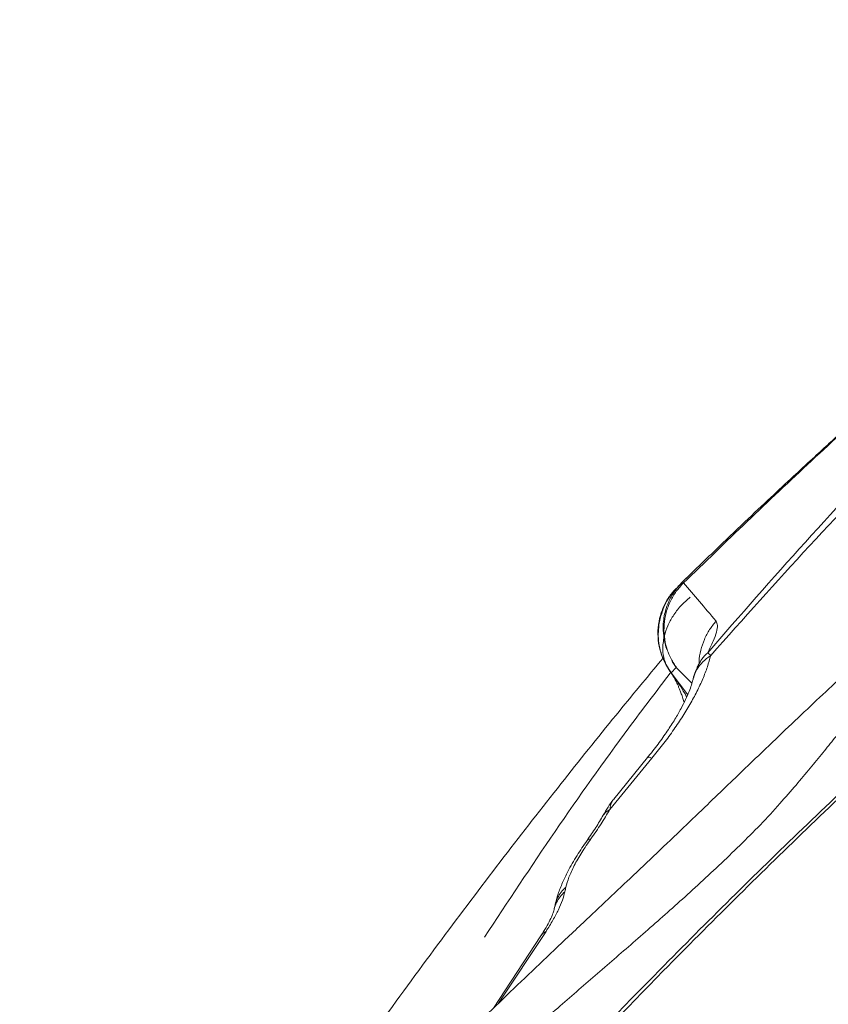
# Model space of a CAD drawing. Units: millimetres. Extents: x -5576 to 14605, y -20760 to 4555.
# Drawn here: x 3152 to 3338, y -13072 to -12845 of the extents above; entities that cross this region are included whole.
import ezdxf

# ---------------------------------------------------------------- set-up
doc = ezdxf.new("R2010")
doc.units = ezdxf.units.MM

msp = doc.modelspace()

# ---------------------------------------------------------------- linework, layer by layer
at = {"color": 7, "linetype": 'Continuous', "lineweight": 15}
for p, q in [((3306.12, -12973.33), (3304.53, -12974.84)), ((3304.55, -12974.82), (3306.44, -12973.02)), ((3303.46, -12976), (3302.71, -12976.69)), ((3303.37, -12976.01), (3303.37, -12976.01)), ((3303.61, -12975.78), (3303.39, -12976.03)), ((3303.62, -12975.77), (3304.53, -12974.84)), ((3304.53, -12974.84), (3304.55, -12974.82)), ((3304.53, -12974.84), (3304.55, -12974.88)), ((3304.57, -12974.92), (3304.73, -12975.12)), ((3310.3, -12991.2), (3310.99, -12991.83)), ((3303.05, -12994.63), (3301.88, -12995.8)), ((3302.11, -12993.02), (3302.27, -12993.36)), ((3302.12, -12993.25), (3303.05, -12994.63)), ((3303.18, -12994.73), (3303.05, -12994.63)), ((3301.88, -12995.82), (3301.73, -12995.56)), ((3301.87, -12995.81), (3301.88, -12995.8)), ((3297.44, -13015.5), (3287.73, -13027.33)), ((3296.47, -13015.3), (3288.69, -13024.92)), ((3288.73, -13024.94), (3288.55, -13025.1)), ((3271.87, -13056.4), (3260.94, -13073.04))]:
    msp.add_line(p, q, dxfattribs=at)
at = {"color": 8, "linetype": 'Continuous', "lineweight": 15}
for p, q in [((3303.62, -12975.77), (3303.39, -12976.02)), ((3304.55, -12974.88), (3304.57, -12974.92)), ((3306.66, -12998.23), (3303.18, -12994.73)), ((3301.88, -12995.8), (3305.69, -13000.87)), ((3273.08, -13055.35), (3262.15, -13071.87))]:
    msp.add_line(p, q, dxfattribs=at)
at = {"color": 7, "linetype": 'Continuous', "lineweight": 15, "flags": 128}
msp.add_lwpolyline([(3304.53, -12974.84), (3302.95, -12976.66), (3302.06, -12978)], dxfattribs=at)
at = {"color": 8, "linetype": 'Continuous', "lineweight": 15, "flags": 128}
for points in [[(3287.73, -13027.33), (3286.82, -13027.88), (3286.22, -13028.6)], [(3283.41, -13034.03), (3282.79, -13034.17), (3282.5, -13034.43)]]:
    msp.add_lwpolyline(points, dxfattribs=at)
at = {"color": 7, "linetype": 'Continuous', "lineweight": 15}
for points, knots in [([(3457.17, -12845.47), (3455.72, -12846.54), (3452.38, -12849.01), (3447.09, -12852.96), (3441.29, -12857.33), (3435.44, -12861.79), (3429.74, -12866.18), (3424.37, -12870.35), (3419.52, -12874.15), (3415.34, -12877.45), (3411.61, -12880.42), (3407.87, -12883.42), (3403.61, -12886.85), (3398.88, -12890.69), (3394.01, -12894.68), (3389.29, -12898.58), (3382.99, -12903.84), (3375.05, -12910.54), (3365.46, -12918.79), (3356.02, -12927.05), (3348.78, -12933.5), (3343.74, -12938.04), (3340.81, -12940.69), (3337.72, -12943.51), (3334.12, -12946.81), (3329.75, -12950.85), (3324.57, -12955.68), (3318.58, -12961.33), (3311.8, -12967.81), (3307.03, -12972.44), (3304.51, -12974.89)], [0, 0, 0, 0, 0.027031, 0.062176, 0.098961, 0.135724, 0.172414, 0.206734, 0.237467, 0.264708, 0.286466, 0.309005, 0.336436, 0.368352, 0.400207, 0.43077, 0.460039, 0.523197, 0.586324, 0.64945, 0.71113, 0.731478, 0.751058, 0.770324, 0.794239, 0.824167, 0.859416, 0.90047, 0.94733, 1, 1, 1, 1]), ([(3160.89, -13192.52), (3165.95, -13186.24), (3175.96, -13173.79), (3191.7, -13155.89), (3207.67, -13138.71), (3223.82, -13122.17), (3237.73, -13108.44), (3249.31, -13097.29), (3258.38, -13088.63), (3267.36, -13080.36), (3276.22, -13072.56), (3284.97, -13065.01), (3293.82, -13057.36), (3301.33, -13050.77), (3307.49, -13045.19), (3312.3, -13040.74), (3317.14, -13036.13), (3321.95, -13031.35), (3326.28, -13026.67), (3330.13, -13022.28), (3333.45, -13018.33), (3336.43, -13014.7), (3339.18, -13011.3), (3342.87, -13006.68), (3347.49, -13000.88), (3352.23, -12995.05), (3356.08, -12990.46), (3359.06, -12987.01), (3362.25, -12983.44), (3365.72, -12979.69), (3369.64, -12975.65), (3374.19, -12971.22), (3380.29, -12965.7), (3387.98, -12959.31), (3396.59, -12952.17), (3405.25, -12945.08), (3411.04, -12940.39), (3413.94, -12938.05)], [0, 0, 0, 0, 0.064701, 0.128332, 0.190759, 0.252178, 0.312894, 0.346795, 0.380659, 0.413292, 0.444188, 0.474437, 0.505089, 0.537289, 0.554263, 0.572022, 0.590482, 0.609126, 0.628476, 0.645684, 0.661289, 0.675784, 0.689499, 0.702661, 0.73235, 0.761288, 0.775411, 0.789802, 0.804659, 0.820257, 0.836992, 0.855444, 0.876219, 0.907113, 0.938088, 0.96905, 1, 1, 1, 1]), ([(3409.99, -12938.39), (3408.59, -12939.51), (3405.02, -12942.35), (3399.29, -12946.95), (3392.79, -12952.22), (3386.26, -12957.55), (3379.73, -12962.9), (3373.42, -12968.15), (3367.34, -12973.32), (3361.71, -12978.2), (3356.45, -12982.83), (3351.57, -12987.21), (3346.92, -12991.44), (3342.01, -12995.95), (3336.75, -13000.85), (3331.03, -13006.24), (3325.05, -13011.93), (3319.51, -13017.25), (3314.31, -13022.26), (3309.36, -13027.02), (3303.8, -13032.37), (3297.81, -13038.07), (3291.08, -13044.42), (3284.03, -13051.08), (3276.77, -13057.93), (3269.87, -13064.47), (3263.13, -13070.91), (3256.32, -13077.48), (3248.8, -13084.86), (3240.52, -13093.2), (3231.61, -13102.33), (3222.63, -13111.7), (3212.32, -13122.69), (3200.65, -13135.47), (3187.62, -13150.24), (3174.5, -13165.76), (3162.49, -13180.54), (3155.04, -13190.33), (3151.85, -13194.52)], [0, 0, 0, 0, 0.014845, 0.037783, 0.060874, 0.084118, 0.107515, 0.130748, 0.151818, 0.17224, 0.190715, 0.208003, 0.224603, 0.240864, 0.261134, 0.281805, 0.303442, 0.326851, 0.343068, 0.361126, 0.381873, 0.405217, 0.42856, 0.458292, 0.486073, 0.512654, 0.538824, 0.565325, 0.592935, 0.627812, 0.663521, 0.699587, 0.736083, 0.789144, 0.843516, 0.899399, 0.956909, 1, 1, 1, 1]), ([(3435.25, -12939.43), (3423.55, -12949.34), (3400.16, -12969.14), (3365.8, -12999.91), (3332.08, -13031.5), (3301.32, -13061.88), (3273.46, -13090.85), (3248.4, -13118.23), (3224.08, -13146.29), (3200.49, -13175.01), (3185.52, -13194.81), (3178.04, -13204.71)], [0, 0, 0, 0, 0.125295, 0.250493, 0.375656, 0.500861, 0.600975, 0.70089, 0.800655, 0.900332, 1, 1, 1, 1]), ([(3435.99, -12939.38), (3424.31, -12949.31), (3400.95, -12969.17), (3366.61, -13000.01), (3332.9, -13031.68), (3302.13, -13062.13), (3274.23, -13091.16), (3249.11, -13118.59), (3224.71, -13146.69), (3200.99, -13175.45), (3185.91, -13195.27), (3178.36, -13205.18)], [0, 0, 0, 0, 0.12531, 0.25052, 0.375691, 0.500899, 0.60101, 0.700919, 0.800675, 0.900342, 1, 1, 1, 1]), ([(3355.91, -12940.76), (3348.15, -12949.03), (3332.64, -12965.56), (3317.75, -12982.65), (3310.3, -12991.2)], [0, 0, 0, 0, 0.500142, 1, 1, 1, 1]), ([(3357.14, -12941.88), (3349.29, -12950.06), (3333.59, -12966.43), (3318.52, -12983.36), (3310.99, -12991.83)], [0, 0, 0, 0, 0.500203, 1, 1, 1, 1]), ([(3302.7, -12976.7), (3302.03, -12977.56), (3300.81, -12979.14), (3299.71, -12981.89), (3299.12, -12984.26), (3298.88, -12986.37), (3298.94, -12988.47), (3299.33, -12990.71), (3300.05, -12992.66), (3300.84, -12994.28), (3301.3, -12995), (3301.54, -12995.36)], [0, 0, 0, 0, 0.174016, 0.318697, 0.429629, 0.526942, 0.62926, 0.736891, 0.859766, 0.928693, 1, 1, 1, 1]), ([(3304.53, -12974.88), (3303.85, -12975.62), (3302.58, -12977.01), (3301.33, -12979.32), (3300.59, -12981.35), (3300.19, -12983.17), (3299.99, -12985.11), (3300.12, -12987.48), (3300.53, -12989.69), (3301.16, -12990.96), (3301.34, -12991.34)], [0, 0, 0, 0, 0.167188, 0.313809, 0.434488, 0.526299, 0.625419, 0.760743, 0.928879, 1, 1, 1, 1]), ([(3304.73, -12975.12), (3304.15, -12975.75), (3302.97, -12977.03), (3301.63, -12979.34), (3300.66, -12981.91), (3300.19, -12984.67), (3300.23, -12987.46), (3300.78, -12990.14), (3301.75, -12992.61), (3302.71, -12994.03), (3303.18, -12994.73)], [0, 0, 0, 0, 0.117896, 0.241676, 0.369719, 0.499998, 0.630283, 0.758326, 0.882108, 1, 1, 1, 1]), ([(3304.73, -12975.12), (3305.93, -12976.52), (3308.34, -12979.32), (3310.93, -12982.39), (3312.23, -12983.92)], [0, 0, 0, 0, 0.499938, 1, 1, 1, 1]), ([(3302.72, -12976.76), (3302.43, -12977.06), (3301.52, -12978.03), (3300.36, -12980.01), (3299.29, -12982.62), (3299.02, -12984.5), (3298.89, -12985.45)], [0, 0, 0, 0, 0.130464, 0.411781, 0.703221, 1, 1, 1, 1]), ([(3300.32, -12987.22), (3300.55, -12986.49), (3301.01, -12984.97), (3302.28, -12982.68), (3304.01, -12980.38), (3305.52, -12979.05), (3306.29, -12978.37)], [0, 0, 0, 0, 0.227628, 0.472232, 0.731066, 1, 1, 1, 1]), ([(3298.89, -12985.45), (3298.86, -12986.41), (3298.8, -12988.32), (3299.4, -12991.08), (3300.29, -12993.46), (3301.31, -12994.91), (3301.77, -12995.64), (3301.87, -12995.81)], [0, 0, 0, 0, 0.261055, 0.517397, 0.764837, 0.947816, 1, 1, 1, 1]), ([(3312.23, -12983.92), (3312.36, -12984.21), (3312.64, -12984.77), (3312.37, -12986.38), (3311.64, -12988.47), (3310.75, -12990.28), (3310.3, -12991.2)], [0, 0, 0, 0, 0.248603, 0.498195, 0.748713, 1, 1, 1, 1]), ([(3300.02, -12992.43), (3296.4, -12996.79), (3288.46, -13006.36), (3276.24, -13021.63), (3263.11, -13038.48), (3249.58, -13056.34), (3240.57, -13068.68), (3235.96, -13074.99)], [0, 0, 0, 0, 0.162572, 0.356779, 0.561162, 0.775606, 1, 1, 1, 1]), ([(3310.99, -12991.83), (3310.75, -12992.69), (3310.29, -12994.42), (3309.2, -12997.21), (3307.85, -13000.12), (3306.22, -13003.12), (3304.34, -13006.19), (3302.23, -13009.3), (3299.94, -13012.42), (3298.27, -13014.47), (3297.44, -13015.5)], [0, 0, 0, 0, 0.123315, 0.246949, 0.371009, 0.49558, 0.620733, 0.746512, 0.872938, 1, 1, 1, 1]), ([(3301.1, -12994.66), (3301.44, -12995.17), (3302.07, -12996.08), (3302.78, -12997.35), (3303.27, -12998.33), (3303.64, -12999.16), (3303.91, -12999.8), (3304.24, -13000.68), (3304.56, -13001.64), (3304.76, -13002.36), (3304.85, -13002.7)], [0, 0, 0, 0, 0.187102, 0.340058, 0.458413, 0.54194, 0.640712, 0.751842, 0.885199, 1, 1, 1, 1]), ([(3307.69, -12995.16), (3307.75, -12994.93), (3307.85, -12994.53), (3308.07, -12994.19), (3308.16, -12994.04)], [0, 0, 0, 0, 0.576603, 1, 1, 1, 1]), ([(3308.48, -12993.49), (3308.48, -12993.48), (3308.47, -12993.39), (3308.36, -12993.6), (3308.21, -12993.88), (3308.13, -12994.02)], [0, 0, 0, 0, 0.103864, 0.523671, 1, 1, 1, 1]), ([(3306.99, -12997.02), (3306.99, -12997.03), (3306.93, -12997.15), (3306.93, -12997.28), (3306.93, -12997.4)], [0, 0, 0, 0, 0.079423, 1, 1, 1, 1]), ([(3307.7, -12995.16), (3307.45, -12995.67), (3307.15, -12996.25), (3307.02, -12996.94), (3307, -12997.03)], [0, 0, 0, 0, 0.872049, 1, 1, 1, 1]), ([(3306.88, -12997.42), (3306.78, -12997.81), (3306.57, -12998.63), (3306.02, -13000.16), (3305.23, -13001.98), (3304.16, -13004.11), (3302.76, -13006.56), (3300.99, -13009.29), (3298.87, -13012.29), (3297.22, -13014.36), (3296.37, -13015.42)], [0, 0, 0, 0, 0.0934622, 0.1952573, 0.3057302, 0.4252306, 0.5541046, 0.6926831, 0.8412451, 1, 1, 1, 1]), ([(3288.54, -13025.08), (3288.14, -13025.61), (3287.37, -13026.63), (3286.6, -13027.96), (3286.22, -13028.6)], [0, 0, 0, 0, 0.519683, 1, 1, 1, 1]), ([(3286.22, -13028.6), (3285.67, -13029.55), (3284.57, -13031.45), (3283.2, -13033.43), (3282.5, -13034.43)], [0, 0, 0, 0, 0.497269, 1, 1, 1, 1]), ([(3287.73, -13027.33), (3287.09, -13028.42), (3285.8, -13030.62), (3284.21, -13032.89), (3283.41, -13034.03)], [0, 0, 0, 0, 0.498931, 1, 1, 1, 1]), ([(3282.5, -13034.43), (3281.72, -13035.58), (3280.08, -13037.97), (3278.22, -13041.24), (3276.81, -13044.2), (3275.77, -13046.83), (3275.35, -13048.47), (3275.14, -13049.31)], [0, 0, 0, 0, 0.219248, 0.456833, 0.62701, 0.807701, 1, 1, 1, 1]), ([(3283.41, -13034.03), (3282.68, -13035.09), (3281.21, -13037.21), (3279.51, -13040.22), (3278.23, -13042.98), (3277.83, -13044.45), (3277.63, -13045.18)], [0, 0, 0, 0, 0.251505, 0.501693, 0.751004, 1, 1, 1, 1]), ([(3277.4, -13046.25), (3277.24, -13046.87), (3276.91, -13048.13), (3275.95, -13050.35), (3274.71, -13052.75), (3273.62, -13054.49), (3273.08, -13055.35)], [0, 0, 0, 0, 0.249438, 0.499073, 0.749182, 1, 1, 1, 1]), ([(3277.63, -13045.18), (3277.6, -13045.36), (3277.52, -13045.72), (3277.44, -13046.07), (3277.4, -13046.25)], [0, 0, 0, 0, 0.499976, 1, 1, 1, 1]), ([(3274.91, -13050.35), (3274.82, -13050.68), (3274.63, -13051.36), (3274, -13052.76), (3273.11, -13054.42), (3272.3, -13055.72), (3271.88, -13056.38)], [0, 0, 0, 0, 0.240418, 0.4869, 0.739951, 1, 1, 1, 1]), ([(3275.13, -13049.33), (3275.1, -13049.49), (3275.02, -13049.84), (3274.94, -13050.19), (3274.9, -13050.36)], [0, 0, 0, 0, 0.484375, 1, 1, 1, 1]), ([(3165.26, -13337.27), (3169.18, -13328.36), (3177.03, -13310.53), (3190.02, -13284.39), (3203.93, -13258.81), (3218.72, -13233.89), (3234.25, -13209.63), (3251.57, -13184.43), (3270.72, -13158.39), (3291.7, -13131.62), (3313.36, -13105.61), (3335.56, -13080.27), (3350.83, -13063.9), (3358.45, -13055.73)], [0, 0, 0, 0, 0.0848, 0.169815, 0.25466, 0.338994, 0.422858, 0.506286, 0.605894, 0.70502, 0.803716, 0.902027, 1, 1, 1, 1]), ([(3197.84, -13343.55), (3201.13, -13334.7), (3207.69, -13317.03), (3218.76, -13291.09), (3230.56, -13265.6), (3243.12, -13240.57), (3256.33, -13215.98), (3270.99, -13190.16), (3287.3, -13163.26), (3305.58, -13135.54), (3324.68, -13108.6), (3344.44, -13082.35), (3358.2, -13065.49), (3365.08, -13057.06)], [0, 0, 0, 0, 0.083542, 0.166794, 0.250097, 0.333321, 0.416464, 0.499625, 0.599954, 0.700154, 0.800192, 0.900084, 1, 1, 1, 1])]:
    msp.add_open_spline(points, degree=3, knots=knots, dxfattribs=at)
at = {"color": 8, "linetype": 'Continuous', "lineweight": 15}
for points, knots in [([(3457.27, -12845.44), (3447.26, -12852.92), (3426.39, -12868.5), (3395.48, -12893.31), (3364.4, -12919.63), (3334.04, -12946.81), (3314.5, -12965.68), (3304.73, -12975.12)], [0, 0, 0, 0, 0.1870537, 0.3901236, 0.5933147, 0.7966129, 1, 1, 1, 1]), ([(3302.75, -12976.73), (3302.45, -12977.04), (3301.53, -12978.02), (3300.36, -12980), (3299.32, -12982.61), (3298.8, -12985.44), (3298.83, -12988.31), (3299.39, -12991.08), (3300.39, -12993.62), (3301.39, -12995.09), (3301.88, -12995.8)], [0, 0, 0, 0, 0.062341, 0.193805, 0.330001, 0.468698, 0.607396, 0.74359, 0.875058, 1, 1, 1, 1]), ([(3312.23, -12983.92), (3311.71, -12984.56), (3310.65, -12985.85), (3309.45, -12988.12), (3308.67, -12990.62), (3308.3, -12992.49), (3308.35, -12993.49), (3308.36, -12993.6)], [0, 0, 0, 0, 0.229615, 0.469745, 0.717439, 0.969107, 1, 1, 1, 1]), ([(3301.16, -12994.61), (3300.99, -12994.36), (3300.43, -12993.48), (3300.02, -12991.71), (3299.87, -12989.66), (3300.13, -12988.33), (3300.23, -12987.79)], [0, 0, 0, 0, 0.135661, 0.468748, 0.783515, 1, 1, 1, 1]), ([(3310.99, -12991.83), (3310.36, -12992.3), (3309.09, -12993.25), (3307.72, -12995.03), (3307.23, -12996.36), (3306.99, -12997.02)], [0, 0, 0, 0, 0.334423, 0.671444, 1, 1, 1, 1]), ([(3308.16, -12994.04), (3308.4, -12993.58), (3308.95, -12992.52), (3309.82, -12991.67), (3310.3, -12991.2)], [0, 0, 0, 0, 0.441208, 1, 1, 1, 1]), ([(3301.81, -12995.71), (3298.57, -12999.95), (3289.4, -13011.96), (3275.02, -13032.27), (3264.25, -13048.57), (3258.86, -13056.72)], [0, 0, 0, 0, 0.214529, 0.607389, 1, 1, 1, 1]), ([(3301.88, -12995.82), (3302.85, -12997.19), (3304.13, -12998.98), (3305.21, -13000.93), (3305.46, -13001.4)], [0, 0, 0, 0, 0.762106, 1, 1, 1, 1]), ([(3297.44, -13015.5), (3297.14, -13015.37), (3296.62, -13015.13), (3296.55, -13015.28), (3296.52, -13015.34)], [0, 0, 0, 0, 0.570988, 1, 1, 1, 1]), ([(3288.55, -13025.1), (3288.52, -13025.13), (3288.27, -13025.35), (3288, -13026.07), (3287.82, -13026.92), (3287.73, -13027.33)], [0, 0, 0, 0, 0.062931, 0.547718, 1, 1, 1, 1]), ([(3277.4, -13046.25), (3277.03, -13046.61), (3276.26, -13047.35), (3275.45, -13048.71), (3274.99, -13049.73), (3274.93, -13050.3), (3274.92, -13050.33)], [0, 0, 0, 0, 0.3118701, 0.6404203, 0.9810938, 1, 1, 1, 1]), ([(3277.63, -13045.18), (3277.26, -13045.54), (3276.49, -13046.28), (3275.68, -13047.64), (3275.22, -13048.68), (3275.15, -13049.28), (3275.15, -13049.33)], [0, 0, 0, 0, 0.307315, 0.631047, 0.966728, 1, 1, 1, 1]), ([(3273.08, -13055.35), (3272.81, -13055.5), (3272.3, -13055.77), (3272.02, -13056.21), (3271.9, -13056.41)], [0, 0, 0, 0, 0.541664, 1, 1, 1, 1])]:
    msp.add_open_spline(points, degree=3, knots=knots, dxfattribs=at)

doc.saveas('drawing.dxf')
